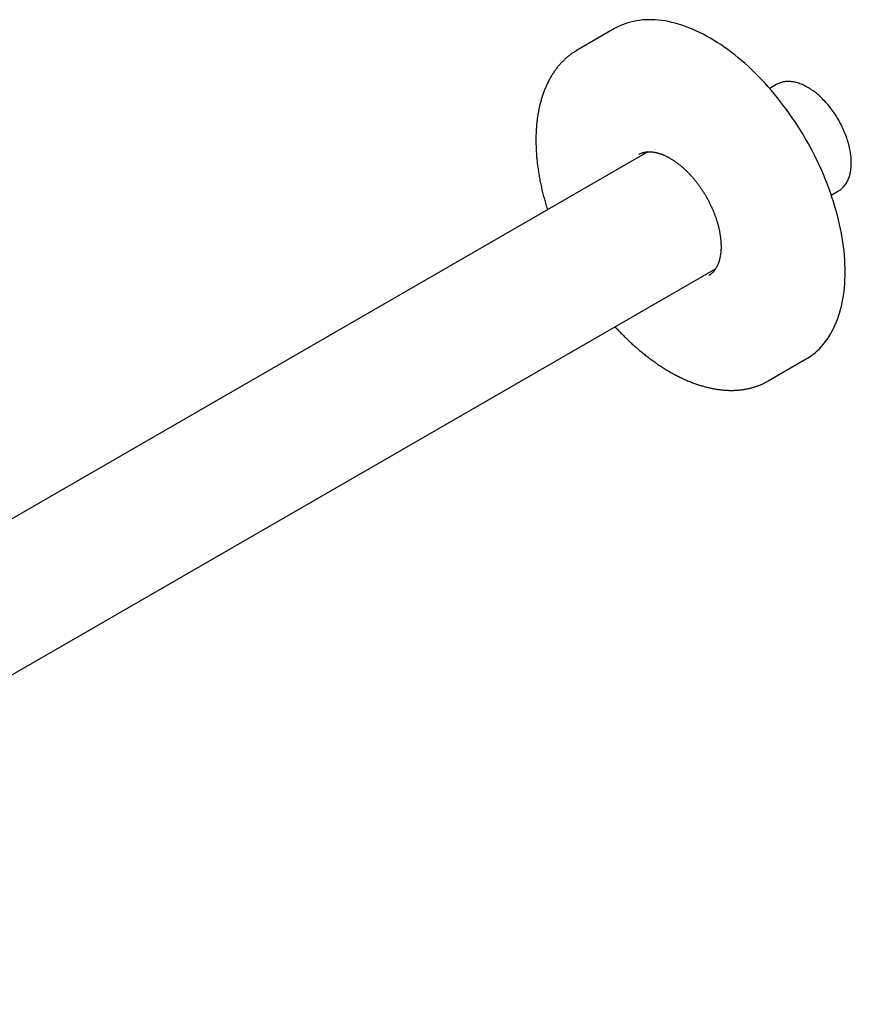
# Model space of a CAD drawing. Units: millimetres. Extents: x 8 to 1443, y 12 to 700.
# Drawn here: x 1220 to 1362, y 219 to 387 of the extents above; entities that cross this region are included whole.
import ezdxf

# ---------------------------------------------------------------- set-up
doc = ezdxf.new("R2010")
doc.units = ezdxf.units.MM

msp = doc.modelspace()

# ---------------------------------------------------------------- linework, layer by layer
at = {"color": 7, "linetype": 'Continuous', "lineweight": 30}
for p, q in [((1321.69, 385.36), (1315.33, 381.69)), ((1349.32, 375.88), (1348.09, 375.17)), ((1327.37, 364.39), (1110.51, 239.2)), ((1358.56, 357.02), (1359.8, 357.73)), ((1122.01, 219.28), (1338.87, 344.47)), ((1347.83, 325.39), (1354.19, 329.07))]:
    msp.add_line(p, q, dxfattribs=at)
at = {"color": 7, "linetype": 'Continuous', "lineweight": 30, "flags": 128}
for points in [[(1337.94, 383.75), (1337.34, 384.09), (1336.74, 384.41), (1336.14, 384.71), (1335.54, 384.99), (1334.94, 385.25), (1334.35, 385.5), (1333.75, 385.72), (1333.16, 385.93), (1332.58, 386.11), (1331.99, 386.28), (1331.42, 386.43), (1330.84, 386.55), (1330.27, 386.66), (1329.71, 386.74), (1329.15, 386.81), (1328.59, 386.85), (1328.05, 386.88), (1327.51, 386.88), (1326.98, 386.86), (1326.45, 386.83), (1325.93, 386.77), (1325.43, 386.69), (1324.93, 386.6), (1324.43, 386.48), (1323.95, 386.34), (1323.48, 386.18), (1323.02, 386.01), (1322.56, 385.81), (1322.12, 385.59), (1321.69, 385.36)], [(1354.19, 329.07), (1354.19, 329.07), (1354.61, 329.32), (1355.02, 329.6), (1355.42, 329.89), (1355.8, 330.2), (1356.17, 330.53), (1356.53, 330.88), (1356.88, 331.25), (1357.22, 331.63), (1357.54, 332.03), (1357.84, 332.45), (1358.14, 332.89), (1358.42, 333.34), (1358.68, 333.81), (1358.94, 334.3), (1359.17, 334.8), (1359.4, 335.32), (1359.6, 335.85), (1359.8, 336.39), (1359.98, 336.95), (1360.14, 337.53), (1360.29, 338.12), (1360.42, 338.72), (1360.54, 339.33), (1360.64, 339.96), (1360.73, 340.6), (1360.8, 341.24), (1360.85, 341.9), (1360.89, 342.58), (1360.92, 343.26), (1360.92, 343.95), (1360.92, 344.64), (1360.89, 345.35), (1360.85, 346.07), (1360.8, 346.79), (1360.73, 347.52), (1360.64, 348.26), (1360.54, 349), (1360.42, 349.75), (1360.29, 350.51), (1360.14, 351.27), (1359.98, 352.03), (1359.8, 352.8), (1359.6, 353.57), (1359.4, 354.34), (1359.17, 355.11), (1358.94, 355.89), (1358.68, 356.66), (1358.42, 357.44), (1358.14, 358.22), (1357.84, 358.99), (1357.54, 359.77), (1357.22, 360.54), (1356.88, 361.31), (1356.53, 362.08), (1356.17, 362.84), (1355.8, 363.6), (1355.42, 364.36), (1355.02, 365.11), (1354.61, 365.86), (1354.19, 366.6), (1353.76, 367.33), (1353.32, 368.06), (1352.87, 368.78), (1352.4, 369.49), (1351.93, 370.19), (1351.45, 370.88), (1350.96, 371.57), (1350.46, 372.24), (1349.95, 372.91), (1349.43, 373.56), (1348.91, 374.2), (1348.38, 374.83), (1347.84, 375.45), (1347.29, 376.06), (1346.74, 376.65), (1346.18, 377.23), (1345.61, 377.8), (1345.04, 378.35), (1344.47, 378.89), (1343.89, 379.41), (1343.31, 379.92), (1342.72, 380.41), (1342.13, 380.89), (1341.54, 381.35), (1340.94, 381.79), (1340.34, 382.22), (1339.75, 382.63), (1339.14, 383.02), (1338.54, 383.39), (1337.94, 383.75)], [(1315.42, 381.74), (1315.37, 381.71), (1315.25, 381.64)], [(1359.8, 357.73), (1359.89, 357.78), (1360.03, 357.87), (1360.17, 357.97), (1360.3, 358.08), (1360.43, 358.19), (1360.55, 358.31), (1360.67, 358.43), (1360.78, 358.56), (1360.89, 358.7), (1360.99, 358.85), (1361.09, 359), (1361.19, 359.15), (1361.28, 359.31), (1361.36, 359.48), (1361.44, 359.65), (1361.51, 359.83), (1361.58, 360.02), (1361.64, 360.21), (1361.7, 360.4), (1361.75, 360.6), (1361.8, 360.8), (1361.84, 361.01), (1361.88, 361.23), (1361.91, 361.44), (1361.93, 361.66), (1361.95, 361.89), (1361.96, 362.12), (1361.97, 362.35), (1361.97, 362.59), (1361.97, 362.83), (1361.96, 363.07), (1361.94, 363.31), (1361.92, 363.56), (1361.89, 363.81), (1361.86, 364.06), (1361.82, 364.32), (1361.78, 364.58), (1361.73, 364.83), (1361.67, 365.09), (1361.61, 365.35), (1361.55, 365.62), (1361.48, 365.88), (1361.4, 366.14), (1361.32, 366.41), (1361.23, 366.67), (1361.14, 366.94), (1361.04, 367.2), (1360.94, 367.47), (1360.84, 367.73), (1360.72, 367.99), (1360.61, 368.26), (1360.49, 368.52), (1360.36, 368.78), (1360.23, 369.04), (1360.1, 369.29), (1359.96, 369.55), (1359.82, 369.8), (1359.67, 370.05), (1359.52, 370.3), (1359.37, 370.54), (1359.21, 370.79), (1359.05, 371.02), (1358.88, 371.26), (1358.71, 371.49), (1358.54, 371.72), (1358.37, 371.95), (1358.19, 372.17), (1358.01, 372.39), (1357.83, 372.6), (1357.64, 372.81), (1357.45, 373.01), (1357.26, 373.21), (1357.07, 373.4), (1356.88, 373.59), (1356.68, 373.78), (1356.49, 373.96), (1356.29, 374.13), (1356.09, 374.3), (1355.89, 374.46), (1355.68, 374.61), (1355.48, 374.76), (1355.28, 374.91), (1355.07, 375.05), (1354.87, 375.18), (1354.66, 375.3), (1354.46, 375.42), (1354.25, 375.53), (1354.05, 375.64), (1353.84, 375.74), (1353.64, 375.83), (1353.44, 375.91), (1353.23, 375.99), (1353.03, 376.06), (1352.83, 376.12), (1352.63, 376.18), (1352.44, 376.23), (1352.24, 376.27), (1352.05, 376.31), (1351.85, 376.33), (1351.66, 376.35), (1351.48, 376.37), (1351.29, 376.37), (1351.11, 376.37), (1350.93, 376.36), (1350.75, 376.34), (1350.58, 376.32), (1350.4, 376.29), (1350.24, 376.25), (1350.07, 376.21), (1349.91, 376.15), (1349.75, 376.09), (1349.6, 376.03), (1349.45, 375.95), (1349.32, 375.88)], [(1347.74, 325.34), (1347.79, 325.37), (1347.91, 325.44)]]:
    msp.add_lwpolyline(points, dxfattribs=at)
at = {"color": 7, "linetype": 'Continuous', "lineweight": 30}
for points, knots in [([(1315.24, 381.63), (1315.24, 381.63), (1315.15, 381.58), (1314.98, 381.47), (1314.73, 381.32), (1314.49, 381.16), (1314.26, 380.99), (1314.03, 380.81), (1313.8, 380.63), (1313.57, 380.44), (1313.35, 380.25), (1313.14, 380.05), (1312.93, 379.84), (1312.72, 379.63), (1312.51, 379.41), (1312.31, 379.19), (1312.11, 378.96), (1311.92, 378.72), (1311.74, 378.48), (1311.55, 378.23), (1311.37, 377.97), (1311.2, 377.71), (1311.03, 377.44), (1310.86, 377.17), (1310.7, 376.89), (1310.55, 376.61), (1310.4, 376.32), (1310.25, 376.02), (1310.11, 375.72), (1309.97, 375.42), (1309.84, 375.11), (1309.72, 374.79), (1309.6, 374.47), (1309.48, 374.14), (1309.37, 373.81), (1309.27, 373.47), (1309.17, 373.13), (1309.07, 372.78), (1308.98, 372.43), (1308.9, 372.08), (1308.82, 371.72), (1308.75, 371.35), (1308.68, 370.98), (1308.62, 370.61), (1308.56, 370.23), (1308.51, 369.85), (1308.47, 369.47), (1308.43, 369.08), (1308.39, 368.69), (1308.36, 368.29), (1308.34, 367.89), (1308.32, 367.49), (1308.31, 367.08), (1308.3, 366.67), (1308.3, 366.26), (1308.31, 365.84), (1308.32, 365.42), (1308.33, 365), (1308.36, 364.58), (1308.38, 364.15), (1308.41, 363.72), (1308.45, 363.29), (1308.5, 362.86), (1308.54, 362.42), (1308.6, 361.98), (1308.66, 361.54), (1308.72, 361.1), (1308.8, 360.65), (1308.87, 360.21), (1308.95, 359.76), (1309.04, 359.31), (1309.13, 358.86), (1309.23, 358.4), (1309.33, 357.95), (1309.44, 357.49), (1309.56, 357.04), (1309.68, 356.58), (1309.8, 356.12), (1309.93, 355.66), (1310.07, 355.2), (1310.18, 354.82), (1310.26, 354.59), (1310.28, 354.52)], [0, 0, 0, 0, 0.001049, 0.013177, 0.025317, 0.037472, 0.049643, 0.061831, 0.074036, 0.086261, 0.098507, 0.110774, 0.123064, 0.135376, 0.147712, 0.160073, 0.172459, 0.184869, 0.197305, 0.209766, 0.222252, 0.234763, 0.247298, 0.259857, 0.27244, 0.285046, 0.297674, 0.310323, 0.322993, 0.335682, 0.34839, 0.361115, 0.373858, 0.386616, 0.399389, 0.412176, 0.424975, 0.437787, 0.45061, 0.463442, 0.476285, 0.489136, 0.501995, 0.514861, 0.527733, 0.540612, 0.553496, 0.566385, 0.579279, 0.592177, 0.605079, 0.617984, 0.630893, 0.643804, 0.656719, 0.669636, 0.682556, 0.695478, 0.708404, 0.721331, 0.734262, 0.747196, 0.760132, 0.773072, 0.786016, 0.798963, 0.811915, 0.824871, 0.837833, 0.8508, 0.863773, 0.876752, 0.88974, 0.902735, 0.915739, 0.928754, 0.94178, 0.954817, 0.967869, 0.980936, 0.994019, 1, 1, 1, 1]), ([(1325.81, 363.95), (1325.81, 363.95), (1325.85, 363.97), (1325.94, 364.02), (1326.07, 364.09), (1326.21, 364.15), (1326.36, 364.2), (1326.51, 364.25), (1326.66, 364.29), (1326.81, 364.32), (1326.97, 364.35), (1327.13, 364.37), (1327.29, 364.39), (1327.45, 364.39), (1327.62, 364.4), (1327.79, 364.39), (1327.96, 364.38), (1328.14, 364.36), (1328.32, 364.34), (1328.5, 364.31), (1328.68, 364.28), (1328.87, 364.23), (1329.06, 364.19), (1329.25, 364.13), (1329.44, 364.07), (1329.64, 364), (1329.83, 363.93), (1330.03, 363.85), (1330.23, 363.76), (1330.44, 363.66), (1330.64, 363.56), (1330.84, 363.46), (1331.05, 363.34), (1331.26, 363.22), (1331.46, 363.1), (1331.67, 362.96), (1331.87, 362.83), (1332.08, 362.69), (1332.27, 362.55), (1332.46, 362.4), (1332.65, 362.26), (1332.84, 362.11), (1333.03, 361.95), (1333.21, 361.79), (1333.4, 361.63), (1333.58, 361.46), (1333.76, 361.29), (1333.95, 361.11), (1334.13, 360.93), (1334.31, 360.75), (1334.49, 360.56), (1334.66, 360.37), (1334.84, 360.17), (1335.01, 359.97), (1335.19, 359.77), (1335.36, 359.56), (1335.52, 359.35), (1335.69, 359.14), (1335.85, 358.93), (1336.01, 358.71), (1336.17, 358.49), (1336.33, 358.27), (1336.48, 358.05), (1336.62, 357.83), (1336.76, 357.61), (1336.89, 357.41), (1336.99, 357.24), (1337.09, 357.07), (1337.18, 356.94), (1337.23, 356.84), (1337.25, 356.81)], [0, 0, 0, 0, 0.000265, 0.017542, 0.034885, 0.052234, 0.069542, 0.086769, 0.103883, 0.120866, 0.137708, 0.154407, 0.170969, 0.187401, 0.203714, 0.21992, 0.236032, 0.252063, 0.268023, 0.283924, 0.299776, 0.315588, 0.331369, 0.347125, 0.362864, 0.37859, 0.394309, 0.410026, 0.425745, 0.441468, 0.4572, 0.472941, 0.488695, 0.504463, 0.520249, 0.536053, 0.551878, 0.566093, 0.581919, 0.596151, 0.610393, 0.624643, 0.638901, 0.653168, 0.667441, 0.681722, 0.696009, 0.710302, 0.7246, 0.738903, 0.753209, 0.767518, 0.781828, 0.796137, 0.810444, 0.824747, 0.839042, 0.853325, 0.867591, 0.881831, 0.896033, 0.910176, 0.924223, 0.938101, 0.951641, 0.964344, 0.974782, 0.983509, 0.994177, 1, 1, 1, 1]), ([(1337.25, 356.81), (1337.3, 356.72), (1337.37, 356.6), (1337.47, 356.42), (1337.56, 356.26), (1337.66, 356.07), (1337.76, 355.87), (1337.86, 355.66), (1337.97, 355.45), (1338.08, 355.22), (1338.18, 355), (1338.29, 354.76), (1338.39, 354.53), (1338.49, 354.29), (1338.59, 354.05), (1338.68, 353.81), (1338.77, 353.56), (1338.86, 353.32), (1338.95, 353.07), (1339.03, 352.82), (1339.1, 352.58), (1339.18, 352.33), (1339.25, 352.08), (1339.31, 351.84), (1339.38, 351.59), (1339.43, 351.34), (1339.49, 351.1), (1339.54, 350.86), (1339.58, 350.62), (1339.62, 350.38), (1339.66, 350.14), (1339.69, 349.9), (1339.72, 349.67), (1339.75, 349.43), (1339.77, 349.2), (1339.78, 348.98), (1339.79, 348.75), (1339.8, 348.53), (1339.8, 348.31), (1339.8, 348.09), (1339.8, 347.88), (1339.79, 347.67), (1339.77, 347.47), (1339.76, 347.26), (1339.73, 347.06), (1339.71, 346.87), (1339.68, 346.68), (1339.64, 346.49), (1339.6, 346.31), (1339.56, 346.13), (1339.52, 345.96), (1339.47, 345.79), (1339.42, 345.62), (1339.36, 345.46), (1339.3, 345.3), (1339.23, 345.15), (1339.17, 345), (1339.1, 344.86), (1339.02, 344.72), (1338.94, 344.58), (1338.86, 344.45), (1338.78, 344.33), (1338.69, 344.21), (1338.6, 344.09), (1338.5, 343.98), (1338.4, 343.87), (1338.29, 343.77), (1338.18, 343.67), (1338.07, 343.58), (1337.95, 343.49), (1337.83, 343.41), (1337.75, 343.36), (1337.7, 343.33)], [0, 0, 0, 0, 0.015826, 0.022171, 0.032715, 0.043655, 0.055389, 0.067634, 0.080277, 0.093228, 0.106422, 0.119812, 0.13336, 0.14704, 0.160828, 0.174707, 0.188663, 0.202684, 0.216761, 0.230885, 0.245048, 0.259246, 0.273473, 0.287725, 0.301997, 0.316286, 0.330589, 0.344904, 0.359228, 0.37356, 0.387896, 0.402237, 0.41658, 0.430924, 0.445268, 0.459613, 0.473956, 0.488299, 0.502641, 0.516982, 0.531322, 0.545663, 0.560006, 0.574352, 0.588703, 0.60306, 0.617425, 0.631803, 0.646196, 0.660608, 0.675044, 0.68951, 0.704011, 0.718555, 0.73315, 0.747804, 0.762527, 0.77733, 0.792226, 0.807227, 0.822348, 0.837604, 0.85301, 0.868584, 0.884339, 0.900291, 0.916451, 0.932827, 0.949419, 0.966221, 0.983213, 1, 1, 1, 1]), ([(1321.78, 334.6), (1321.81, 334.57), (1321.94, 334.42), (1322.17, 334.18), (1322.47, 333.86), (1322.78, 333.54), (1323.09, 333.23), (1323.4, 332.92), (1323.71, 332.61), (1324.02, 332.31), (1324.34, 332.01), (1324.65, 331.72), (1324.97, 331.43), (1325.29, 331.15), (1325.62, 330.87), (1325.94, 330.59), (1326.26, 330.32), (1326.59, 330.05), (1326.92, 329.79), (1327.25, 329.54), (1327.57, 329.28), (1327.91, 329.04), (1328.24, 328.79), (1328.57, 328.56), (1328.9, 328.33), (1329.24, 328.1), (1329.57, 327.88), (1329.91, 327.66), (1330.24, 327.45), (1330.58, 327.25), (1330.91, 327.05), (1331.25, 326.85), (1331.59, 326.66), (1331.93, 326.48), (1332.26, 326.3), (1332.6, 326.13), (1332.94, 325.96), (1333.27, 325.8), (1333.61, 325.65), (1333.95, 325.5), (1334.29, 325.36), (1334.62, 325.22), (1334.96, 325.09), (1335.29, 324.97), (1335.63, 324.85), (1335.96, 324.73), (1336.29, 324.63), (1336.63, 324.53), (1336.96, 324.43), (1337.29, 324.35), (1337.62, 324.26), (1337.94, 324.19), (1338.27, 324.12), (1338.6, 324.06), (1338.92, 324), (1339.25, 323.95), (1339.57, 323.91), (1339.89, 323.87), (1340.21, 323.84), (1340.52, 323.82), (1340.84, 323.8), (1341.15, 323.79), (1341.46, 323.78), (1341.77, 323.78), (1342.08, 323.79), (1342.38, 323.81), (1342.68, 323.83), (1342.99, 323.85), (1343.28, 323.89), (1343.58, 323.93), (1343.87, 323.98), (1344.16, 324.03), (1344.45, 324.09), (1344.74, 324.16), (1345.02, 324.23), (1345.3, 324.31), (1345.58, 324.39), (1345.85, 324.49), (1346.12, 324.58), (1346.39, 324.69), (1346.66, 324.8), (1346.92, 324.92), (1347.18, 325.04), (1347.43, 325.17), (1347.62, 325.27), (1347.72, 325.33), (1347.73, 325.34)], [0, 0, 0, 0, 0.00369, 0.015642, 0.02761, 0.039592, 0.051588, 0.063596, 0.075616, 0.087647, 0.099688, 0.111739, 0.123799, 0.135867, 0.147944, 0.160028, 0.17212, 0.184219, 0.196324, 0.208435, 0.220553, 0.232676, 0.244805, 0.256939, 0.269078, 0.281222, 0.29337, 0.305522, 0.317679, 0.329839, 0.342004, 0.354171, 0.366342, 0.378516, 0.390693, 0.402873, 0.415055, 0.427239, 0.439425, 0.451613, 0.463802, 0.475993, 0.488184, 0.500376, 0.512569, 0.524761, 0.536953, 0.549145, 0.561335, 0.573524, 0.585712, 0.597897, 0.61008, 0.62226, 0.634437, 0.646611, 0.658781, 0.670946, 0.683107, 0.695262, 0.707413, 0.719558, 0.731698, 0.743831, 0.755959, 0.768081, 0.780197, 0.792307, 0.804412, 0.816511, 0.828605, 0.840694, 0.852779, 0.864861, 0.876941, 0.889018, 0.901094, 0.913171, 0.925249, 0.937328, 0.949412, 0.9615, 0.973595, 0.985697, 0.997808, 1, 1, 1, 1])]:
    msp.add_open_spline(points, degree=3, knots=knots, dxfattribs=at)

doc.saveas('drawing.dxf')
